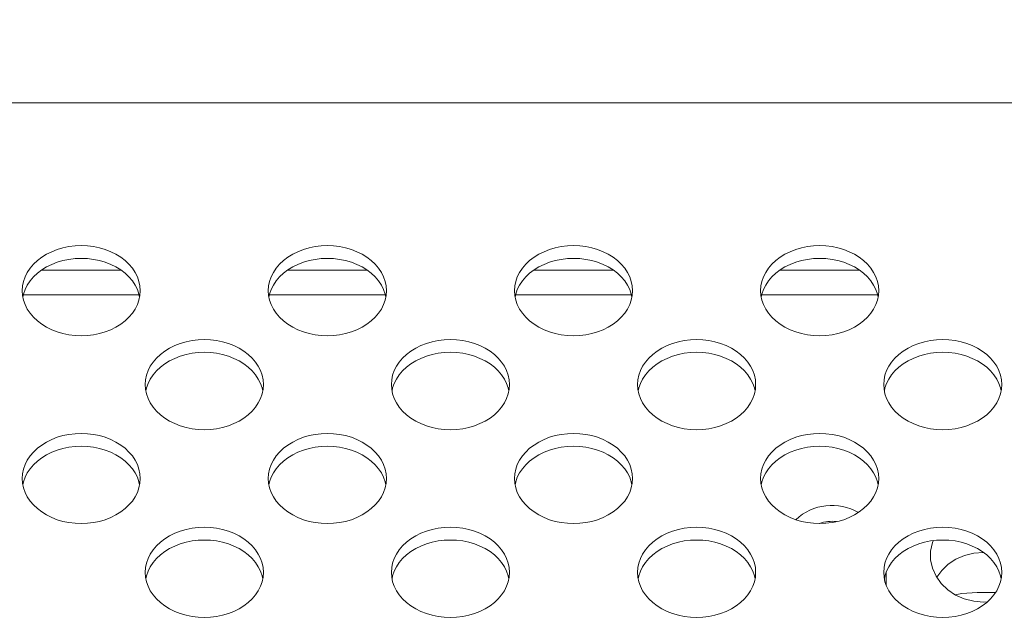
# Model space of a CAD drawing. Units: inches. Extents: x 6 to 231, y -14 to 154.
# Drawn here: x 174 to 175, y 86 to 87 of the extents above; entities that cross this region are included whole.
import ezdxf

# ---------------------------------------------------------------- set-up
doc = ezdxf.new("R2010")
doc.units = ezdxf.units.IN
doc.header["$MEASUREMENT"] = 0
doc.linetypes.add('DCAD_CONTINUOUS', pattern=[0])
for name, color, linetype, lineweight in [('FAN_ME80151V3_80X15_BL139', 7, 'DCAD_CONTINUOUS', 0), ('Layer 1397', 7, 'Continuous', 0), ('P703_BACK_M_BL43', 7, 'DCAD_CONTINUOUS', 0), ('SHARP_70_LED_LK695D3LA58_03_BL', 7, 'DCAD_CONTINUOUS', 0)]:
    doc.layers.add(name, color=color, linetype=linetype, lineweight=lineweight)
doc.styles.add('DC_TEXTSTYLE4', font='arial.ttf', dxfattribs={"height": 1.3})
doc.dimstyles.get("Standard").update_dxf_attribs({"dimtxt": 0.18, "dimasz": 0.18, "dimexe": 0.18, "dimexo": 0.0625, "dimgap": 0.09, "dimtad": 0, "dimtih": 1, "dimtoh": 1, "dimdec": 4, "dimzin": 0, "dimdsep": 46, "dimtxsty": 'Standard', "dimcen": 0.09, "dimadec": 0, "dimazin": 0, "dimtfac": 1, "dimtdec": 4, "dimtofl": 0, "dimtmove": 0, "dimatfit": 3, "dimfxl": 1, "dimtolj": 1, "dimtzin": 0, "dimarcsym": 0})

# ---------------------------------------------------------------- blocks, each defined once
blk = doc.blocks.new('*D323')
at = {"layer": 'Defpoints', "color": 0}
for p in [(181.3331, 96.195), (157.9671, 92.0921), (181.3331, 82.4096)]:
    blk.add_point(p, dxfattribs=at)
at = {"layer": 'Layer 1397', "color": 0, "lineweight": -2, "ltscale": 0.07874}
for p, q in [((157.9671, 92.1546), (157.9671, 96.495)), ((181.3331, 82.4721), (181.3331, 96.495)), ((159.2671, 96.195), (167.1486, 96.195)), ((180.0331, 96.195), (172.1517, 96.195))]:
    blk.add_line(p, q, dxfattribs=at)
at = {"layer": 'Layer 1397', "color": 0}
for points in [[(159.2671, 96.4117), (159.2671, 95.9784), (157.9671, 96.195)], [(180.0331, 95.9784), (180.0331, 96.4117), (181.3331, 96.195)]]:
    blk.add_solid(points, dxfattribs=at)
at = {"layer": 'Layer 1397', "color": 0, "lineweight": 0, "insert": (169.6501, 96.195), "char_height": 1.3, "attachment_point": 5, "style": 'DC_TEXTSTYLE4'}
blk.add_mtext('\\A1;23.37', dxfattribs=at)

msp = doc.modelspace()

# ---------------------------------------------------------------- linework, layer by layer
at = {"layer": 'FAN_ME80151V3_80X15_BL139', "color": 7, "linetype": 'DCAD_CONTINUOUS', "lineweight": 0, "ltscale": 0.004921}
for p, q in [((175.0991, 85.7367), (175.0988, 85.7367)), ((174.9433, 85.705), (174.9433, 85.6847)), ((175.1183, 85.673), (175.089, 85.673)), ((175.0988, 85.6575), (175.1054, 85.658))]:
    msp.add_line(p, q, dxfattribs=at)
at = {"layer": 'FAN_ME80151V3_80X15_BL139', "color": 7, "linetype": 'DCAD_CONTINUOUS', "lineweight": 0, "ltscale": 0.004921, "flags": 128}
for points in [[(175.0187, 85.7557), (175.0174, 85.7527), (175.0145, 85.7391), (175.0142, 85.7322)], [(175.0142, 85.7322), (175.0145, 85.7253), (175.0174, 85.7118), (175.0231, 85.6989)], [(175.0988, 85.7367), (175.0836, 85.7355), (175.0688, 85.7319), (175.055, 85.726), (175.0427, 85.7179), (175.0322, 85.7081), (175.0242, 85.6972)], [(175.0231, 85.6989), (175.0313, 85.6872), (175.0418, 85.677), (175.0543, 85.6687), (175.0682, 85.6625), (175.0833, 85.6588), (175.0988, 85.6575)], [(175.0538, 85.669), (175.0643, 85.6712), (175.089, 85.673)]]:
    msp.add_lwpolyline(points, dxfattribs=at)
at = {"layer": 'P703_BACK_M_BL43', "color": 7, "linetype": 'DCAD_CONTINUOUS', "lineweight": 0, "ltscale": 0.004921}
for p, q in [((206.7661, 86.4557), (171.648, 86.4557)), ((173.5614, 86.1554), (173.5619, 86.1479)), ((173.7493, 86.1452), (173.7483, 86.15)), ((173.9551, 86.1554), (173.9556, 86.1479)), ((174.143, 86.1452), (174.142, 86.15)), ((174.3488, 86.1554), (174.3493, 86.1479)), ((174.5367, 86.1452), (174.5357, 86.15)), ((174.7425, 86.1554), (174.743, 86.1479)), ((174.9304, 86.1452), (174.9294, 86.15)), ((173.7583, 86.0053), (173.7588, 85.9978)), ((173.9462, 85.9951), (173.9452, 85.9999)), ((174.152, 86.0053), (174.1525, 85.9978)), ((174.3399, 85.9951), (174.3389, 85.9999)), ((174.5457, 86.0053), (174.5462, 85.9978)), ((174.7336, 85.9951), (174.7326, 85.9999)), ((174.9394, 86.0053), (174.9399, 85.9978)), ((175.1273, 85.9951), (175.1263, 85.9999)), ((173.5614, 85.8552), (173.5619, 85.8476)), ((173.7493, 85.845), (173.7483, 85.8498)), ((173.9551, 85.8552), (173.9556, 85.8476)), ((174.143, 85.845), (174.142, 85.8498)), ((174.3488, 85.8552), (174.3493, 85.8476)), ((174.5367, 85.845), (174.5357, 85.8498)), ((174.7425, 85.8552), (174.743, 85.8476)), ((174.9304, 85.845), (174.9294, 85.8498)), ((173.7583, 85.705), (173.7588, 85.6975)), ((174.152, 85.705), (174.1525, 85.6975)), ((174.5457, 85.705), (174.5462, 85.6975)), ((174.9394, 85.705), (174.9399, 85.6975)), ((173.9462, 85.6949), (173.9452, 85.6997)), ((174.3399, 85.6949), (174.3389, 85.6997)), ((174.7336, 85.6949), (174.7326, 85.6997)), ((175.1273, 85.6949), (175.1263, 85.6997))]:
    msp.add_line(p, q, dxfattribs=at)
at = {"layer": 'P703_BACK_M_BL43', "color": 7, "linetype": 'DCAD_CONTINUOUS', "lineweight": 0, "ltscale": 0.004921, "flags": 128}
for points in [[(173.7504, 86.1554), (173.7499, 86.163), (173.7483, 86.1704), (173.7458, 86.1777), (173.7422, 86.1847), (173.7377, 86.1915), (173.7323, 86.1978), (173.7261, 86.2037), (173.7191, 86.209), (173.7114, 86.2137), (173.7031, 86.2178), (173.6943, 86.2213), (173.6851, 86.224), (173.6755, 86.2259), (173.6658, 86.2271), (173.6559, 86.2275), (173.646, 86.2271), (173.6363, 86.2259), (173.6267, 86.224), (173.6175, 86.2213), (173.6087, 86.2178), (173.6004, 86.2137), (173.5927, 86.209), (173.5857, 86.2037), (173.5795, 86.1978), (173.5741, 86.1915), (173.5696, 86.1847), (173.566, 86.1777), (173.5635, 86.1704), (173.5619, 86.163), (173.5614, 86.1554)], [(174.1441, 86.1554), (174.1436, 86.163), (174.142, 86.1704), (174.1395, 86.1777), (174.1359, 86.1847), (174.1314, 86.1915), (174.126, 86.1978), (174.1198, 86.2037), (174.1128, 86.209), (174.1051, 86.2137), (174.0968, 86.2178), (174.088, 86.2213), (174.0788, 86.224), (174.0692, 86.2259), (174.0595, 86.2271), (174.0496, 86.2275), (174.0397, 86.2271), (174.03, 86.2259), (174.0204, 86.224), (174.0112, 86.2213), (174.0024, 86.2178), (173.9941, 86.2137), (173.9864, 86.209), (173.9794, 86.2037), (173.9732, 86.1978), (173.9678, 86.1915), (173.9633, 86.1847), (173.9597, 86.1777), (173.9572, 86.1704), (173.9556, 86.163), (173.9551, 86.1554)], [(174.5378, 86.1554), (174.5373, 86.163), (174.5357, 86.1704), (174.5332, 86.1777), (174.5296, 86.1847), (174.5251, 86.1915), (174.5197, 86.1978), (174.5135, 86.2037), (174.5065, 86.209), (174.4988, 86.2137), (174.4905, 86.2178), (174.4817, 86.2213), (174.4725, 86.224), (174.463, 86.2259), (174.4532, 86.2271), (174.4433, 86.2275), (174.4334, 86.2271), (174.4237, 86.2259), (174.4141, 86.224), (174.4049, 86.2213), (174.3961, 86.2178), (174.3878, 86.2137), (174.3801, 86.209), (174.3731, 86.2037), (174.3669, 86.1978), (174.3615, 86.1915), (174.357, 86.1847), (174.3534, 86.1777), (174.3509, 86.1704), (174.3493, 86.163), (174.3488, 86.1554)], [(174.9315, 86.1554), (174.931, 86.163), (174.9294, 86.1704), (174.9269, 86.1777), (174.9233, 86.1847), (174.9188, 86.1915), (174.9134, 86.1978), (174.9072, 86.2037), (174.9002, 86.209), (174.8925, 86.2137), (174.8843, 86.2178), (174.8754, 86.2213), (174.8662, 86.224), (174.8567, 86.2259), (174.8469, 86.2271), (174.837, 86.2275), (174.8271, 86.2271), (174.8174, 86.2259), (174.8078, 86.224), (174.7986, 86.2213), (174.7898, 86.2178), (174.7815, 86.2137), (174.7738, 86.209), (174.7668, 86.2037), (174.7606, 86.1978), (174.7552, 86.1915), (174.7507, 86.1847), (174.7471, 86.1777), (174.7446, 86.1704), (174.743, 86.163), (174.7425, 86.1554)], [(173.7483, 86.15), (173.7458, 86.1573), (173.7422, 86.1644), (173.7377, 86.1711), (173.7323, 86.1774), (173.7261, 86.1833), (173.7191, 86.1886), (173.7114, 86.1934), (173.7031, 86.1975), (173.6943, 86.2009), (173.6851, 86.2036), (173.6755, 86.2056), (173.6658, 86.2067), (173.6559, 86.2071), (173.646, 86.2067), (173.6363, 86.2056), (173.6267, 86.2036), (173.6175, 86.2009), (173.6087, 86.1975), (173.6004, 86.1934), (173.5927, 86.1886), (173.5857, 86.1833), (173.5795, 86.1774), (173.5741, 86.1711), (173.5696, 86.1644), (173.566, 86.1573)], [(174.142, 86.15), (174.1395, 86.1573), (174.1359, 86.1644), (174.1314, 86.1711), (174.126, 86.1774), (174.1198, 86.1833), (174.1128, 86.1886), (174.1051, 86.1934), (174.0968, 86.1975), (174.088, 86.2009), (174.0788, 86.2036), (174.0692, 86.2056), (174.0595, 86.2067), (174.0496, 86.2071), (174.0397, 86.2067), (174.03, 86.2056), (174.0204, 86.2036), (174.0112, 86.2009), (174.0024, 86.1975), (173.9941, 86.1934), (173.9864, 86.1886), (173.9794, 86.1833), (173.9732, 86.1774), (173.9678, 86.1711), (173.9633, 86.1644), (173.9597, 86.1573)], [(174.5357, 86.15), (174.5332, 86.1573), (174.5296, 86.1644), (174.5251, 86.1711), (174.5197, 86.1774), (174.5135, 86.1833), (174.5065, 86.1886), (174.4988, 86.1934), (174.4905, 86.1975), (174.4817, 86.2009), (174.4725, 86.2036), (174.463, 86.2056), (174.4532, 86.2067), (174.4433, 86.2071), (174.4334, 86.2067), (174.4237, 86.2056), (174.4141, 86.2036), (174.4049, 86.2009), (174.3961, 86.1975), (174.3878, 86.1934), (174.3801, 86.1886), (174.3731, 86.1833), (174.3669, 86.1774), (174.3615, 86.1711), (174.357, 86.1644), (174.3534, 86.1573)], [(174.9294, 86.15), (174.9269, 86.1573), (174.9233, 86.1644), (174.9188, 86.1711), (174.9134, 86.1774), (174.9072, 86.1833), (174.9002, 86.1886), (174.8925, 86.1934), (174.8843, 86.1975), (174.8754, 86.2009), (174.8662, 86.2036), (174.8567, 86.2056), (174.8469, 86.2067), (174.837, 86.2071), (174.8271, 86.2067), (174.8174, 86.2056), (174.8078, 86.2036), (174.7986, 86.2009), (174.7898, 86.1975), (174.7815, 86.1934), (174.7738, 86.1886), (174.7668, 86.1833), (174.7606, 86.1774), (174.7552, 86.1711), (174.7507, 86.1644), (174.7471, 86.1573)], [(173.5619, 86.1479), (173.5635, 86.1405), (173.566, 86.1332), (173.5696, 86.1261), (173.5741, 86.1194), (173.5795, 86.1131), (173.5857, 86.1072), (173.5927, 86.1019), (173.6004, 86.0971), (173.6087, 86.093), (173.6175, 86.0896), (173.6267, 86.0869), (173.6363, 86.0849), (173.646, 86.0838), (173.6559, 86.0834), (173.6658, 86.0838), (173.6755, 86.0849), (173.6851, 86.0869), (173.6943, 86.0896), (173.7031, 86.093), (173.7114, 86.0971), (173.7191, 86.1019), (173.7261, 86.1072), (173.7323, 86.1131), (173.7377, 86.1194), (173.7422, 86.1261), (173.7458, 86.1332), (173.7483, 86.1405)], [(173.566, 86.1573), (173.5635, 86.15), (173.5625, 86.1452)], [(173.7483, 86.1405), (173.7499, 86.1479), (173.7504, 86.1554)], [(173.9556, 86.1479), (173.9572, 86.1405), (173.9597, 86.1332), (173.9633, 86.1261), (173.9678, 86.1194), (173.9732, 86.1131), (173.9794, 86.1072), (173.9864, 86.1019), (173.9941, 86.0971), (174.0024, 86.093), (174.0112, 86.0896), (174.0204, 86.0869), (174.03, 86.0849), (174.0397, 86.0838), (174.0496, 86.0834), (174.0595, 86.0838), (174.0692, 86.0849), (174.0788, 86.0869), (174.088, 86.0896), (174.0968, 86.093), (174.1051, 86.0971), (174.1128, 86.1019), (174.1198, 86.1072), (174.126, 86.1131), (174.1314, 86.1194), (174.1359, 86.1261), (174.1395, 86.1332), (174.142, 86.1405)], [(173.9597, 86.1573), (173.9572, 86.15), (173.9562, 86.1452)], [(174.142, 86.1405), (174.1436, 86.1479), (174.1441, 86.1554)], [(174.3493, 86.1479), (174.3509, 86.1405), (174.3534, 86.1332), (174.357, 86.1261), (174.3615, 86.1194), (174.3669, 86.1131), (174.3731, 86.1072), (174.3801, 86.1019), (174.3878, 86.0971), (174.3961, 86.093), (174.4049, 86.0896), (174.4141, 86.0869), (174.4237, 86.0849), (174.4334, 86.0838), (174.4433, 86.0834), (174.4532, 86.0838), (174.463, 86.0849), (174.4725, 86.0869), (174.4817, 86.0896), (174.4905, 86.093), (174.4988, 86.0971), (174.5065, 86.1019), (174.5135, 86.1072), (174.5197, 86.1131), (174.5251, 86.1194), (174.5296, 86.1261), (174.5332, 86.1332), (174.5357, 86.1405)], [(174.3534, 86.1573), (174.3509, 86.15), (174.3499, 86.1452)], [(174.5357, 86.1405), (174.5373, 86.1479), (174.5378, 86.1554)], [(174.743, 86.1479), (174.7446, 86.1405), (174.7471, 86.1332), (174.7507, 86.1261), (174.7552, 86.1194), (174.7606, 86.1131), (174.7668, 86.1072), (174.7738, 86.1019), (174.7815, 86.0971), (174.7898, 86.093), (174.7986, 86.0896), (174.8078, 86.0869), (174.8174, 86.0849), (174.8271, 86.0838), (174.837, 86.0834), (174.8469, 86.0838), (174.8567, 86.0849), (174.8662, 86.0869), (174.8754, 86.0896), (174.8843, 86.093), (174.8925, 86.0971), (174.9002, 86.1019), (174.9072, 86.1072), (174.9134, 86.1131), (174.9188, 86.1194), (174.9233, 86.1261), (174.9269, 86.1332), (174.9294, 86.1405)], [(174.7471, 86.1573), (174.7446, 86.15), (174.7436, 86.1452)], [(174.9294, 86.1405), (174.931, 86.1479), (174.9315, 86.1554)], [(173.9472, 86.0053), (173.9467, 86.0128), (173.9452, 86.0203), (173.9426, 86.0276), (173.9391, 86.0346), (173.9346, 86.0413), (173.9292, 86.0477), (173.923, 86.0535), (173.916, 86.0589), (173.9083, 86.0636), (173.9, 86.0677), (173.8912, 86.0711), (173.882, 86.0738), (173.8724, 86.0758), (173.8626, 86.077), (173.8528, 86.0774), (173.8429, 86.077), (173.8331, 86.0758), (173.8236, 86.0738), (173.8143, 86.0711), (173.8055, 86.0677), (173.7972, 86.0636), (173.7895, 86.0589), (173.7825, 86.0535), (173.7763, 86.0477), (173.7709, 86.0413), (173.7664, 86.0346), (173.7629, 86.0276), (173.7603, 86.0203), (173.7588, 86.0128), (173.7583, 86.0053)], [(174.3409, 86.0053), (174.3404, 86.0128), (174.3389, 86.0203), (174.3363, 86.0276), (174.3328, 86.0346), (174.3283, 86.0413), (174.3229, 86.0477), (174.3167, 86.0535), (174.3097, 86.0589), (174.302, 86.0636), (174.2937, 86.0677), (174.2849, 86.0711), (174.2757, 86.0738), (174.2661, 86.0758), (174.2563, 86.077), (174.2465, 86.0774), (174.2366, 86.077), (174.2268, 86.0758), (174.2173, 86.0738), (174.208, 86.0711), (174.1992, 86.0677), (174.1909, 86.0636), (174.1832, 86.0589), (174.1762, 86.0535), (174.17, 86.0477), (174.1646, 86.0413), (174.1601, 86.0346), (174.1566, 86.0276), (174.154, 86.0203), (174.1525, 86.0128), (174.152, 86.0053)], [(174.7346, 86.0053), (174.7341, 86.0128), (174.7326, 86.0203), (174.73, 86.0276), (174.7265, 86.0346), (174.722, 86.0413), (174.7166, 86.0477), (174.7104, 86.0535), (174.7034, 86.0589), (174.6957, 86.0636), (174.6874, 86.0677), (174.6786, 86.0711), (174.6694, 86.0738), (174.6598, 86.0758), (174.65, 86.077), (174.6402, 86.0774), (174.6303, 86.077), (174.6205, 86.0758), (174.611, 86.0738), (174.6017, 86.0711), (174.5929, 86.0677), (174.5846, 86.0636), (174.5769, 86.0589), (174.5699, 86.0535), (174.5637, 86.0477), (174.5583, 86.0413), (174.5538, 86.0346), (174.5503, 86.0276), (174.5477, 86.0203), (174.5462, 86.0128), (174.5457, 86.0053)], [(175.1283, 86.0053), (175.1278, 86.0128), (175.1263, 86.0203), (175.1237, 86.0276), (175.1202, 86.0346), (175.1157, 86.0413), (175.1103, 86.0477), (175.1041, 86.0535), (175.0971, 86.0589), (175.0894, 86.0636), (175.0811, 86.0677), (175.0723, 86.0711), (175.0631, 86.0738), (175.0535, 86.0758), (175.0437, 86.077), (175.0339, 86.0774), (175.024, 86.077), (175.0142, 86.0758), (175.0047, 86.0738), (174.9954, 86.0711), (174.9866, 86.0677), (174.9783, 86.0636), (174.9706, 86.0589), (174.9636, 86.0535), (174.9574, 86.0477), (174.952, 86.0413), (174.9475, 86.0346), (174.944, 86.0276), (174.9414, 86.0203), (174.9399, 86.0128), (174.9394, 86.0053)], [(173.9452, 85.9999), (173.9426, 86.0072), (173.9391, 86.0142), (173.9346, 86.021), (173.9292, 86.0273), (173.923, 86.0332), (173.916, 86.0385), (173.9083, 86.0432), (173.9, 86.0473), (173.8912, 86.0508), (173.882, 86.0535), (173.8724, 86.0554), (173.8626, 86.0566), (173.8528, 86.057), (173.8429, 86.0566), (173.8331, 86.0554), (173.8236, 86.0535), (173.8143, 86.0508), (173.8055, 86.0473), (173.7972, 86.0432), (173.7895, 86.0385), (173.7825, 86.0332), (173.7763, 86.0273), (173.7709, 86.021), (173.7664, 86.0142), (173.7629, 86.0072)], [(174.3389, 85.9999), (174.3363, 86.0072), (174.3328, 86.0142), (174.3283, 86.021), (174.3229, 86.0273), (174.3167, 86.0332), (174.3097, 86.0385), (174.302, 86.0432), (174.2937, 86.0473), (174.2849, 86.0508), (174.2757, 86.0535), (174.2661, 86.0554), (174.2563, 86.0566), (174.2465, 86.057), (174.2366, 86.0566), (174.2268, 86.0554), (174.2173, 86.0535), (174.208, 86.0508), (174.1992, 86.0473), (174.1909, 86.0432), (174.1832, 86.0385), (174.1762, 86.0332), (174.17, 86.0273), (174.1646, 86.021), (174.1601, 86.0142), (174.1566, 86.0072)], [(174.7326, 85.9999), (174.73, 86.0072), (174.7265, 86.0142), (174.722, 86.021), (174.7166, 86.0273), (174.7104, 86.0332), (174.7034, 86.0385), (174.6957, 86.0432), (174.6874, 86.0473), (174.6786, 86.0508), (174.6694, 86.0535), (174.6598, 86.0554), (174.65, 86.0566), (174.6402, 86.057), (174.6303, 86.0566), (174.6205, 86.0554), (174.611, 86.0535), (174.6017, 86.0508), (174.5929, 86.0473), (174.5846, 86.0432), (174.5769, 86.0385), (174.5699, 86.0332), (174.5637, 86.0273), (174.5583, 86.021), (174.5538, 86.0142), (174.5503, 86.0072)], [(175.1263, 85.9999), (175.1237, 86.0072), (175.1202, 86.0142), (175.1157, 86.021), (175.1103, 86.0273), (175.1041, 86.0332), (175.0971, 86.0385), (175.0894, 86.0432), (175.0811, 86.0473), (175.0723, 86.0508), (175.0631, 86.0535), (175.0535, 86.0554), (175.0437, 86.0566), (175.0339, 86.057), (175.024, 86.0566), (175.0142, 86.0554), (175.0047, 86.0535), (174.9954, 86.0508), (174.9866, 86.0473), (174.9783, 86.0432), (174.9706, 86.0385), (174.9636, 86.0332), (174.9574, 86.0273), (174.952, 86.021), (174.9475, 86.0142), (174.944, 86.0072)], [(173.7629, 86.0072), (173.7603, 85.9999), (173.7593, 85.9951)], [(173.9452, 85.9903), (173.9467, 85.9978), (173.9472, 86.0053)], [(174.1566, 86.0072), (174.154, 85.9999), (174.153, 85.9951)], [(174.3389, 85.9903), (174.3404, 85.9978), (174.3409, 86.0053)], [(174.5503, 86.0072), (174.5477, 85.9999), (174.5467, 85.9951)], [(174.7326, 85.9903), (174.7341, 85.9978), (174.7346, 86.0053)], [(174.944, 86.0072), (174.9414, 85.9999), (174.9404, 85.9951)], [(175.1263, 85.9903), (175.1278, 85.9978), (175.1283, 86.0053)], [(173.7588, 85.9978), (173.7603, 85.9903), (173.7629, 85.983), (173.7664, 85.976), (173.7709, 85.9693), (173.7763, 85.9629), (173.7825, 85.9571), (173.7895, 85.9518), (173.7972, 85.947), (173.8055, 85.9429), (173.8143, 85.9395), (173.8236, 85.9368), (173.8331, 85.9348), (173.8429, 85.9336), (173.8528, 85.9332), (173.8626, 85.9336), (173.8724, 85.9348), (173.882, 85.9368), (173.8912, 85.9395), (173.9, 85.9429), (173.9083, 85.947), (173.916, 85.9518), (173.923, 85.9571), (173.9292, 85.9629), (173.9346, 85.9693), (173.9391, 85.976), (173.9426, 85.983), (173.9452, 85.9903)], [(174.1525, 85.9978), (174.154, 85.9903), (174.1566, 85.983), (174.1601, 85.976), (174.1646, 85.9693), (174.17, 85.9629), (174.1762, 85.9571), (174.1832, 85.9518), (174.1909, 85.947), (174.1992, 85.9429), (174.208, 85.9395), (174.2173, 85.9368), (174.2268, 85.9348), (174.2366, 85.9336), (174.2465, 85.9332), (174.2563, 85.9336), (174.2661, 85.9348), (174.2757, 85.9368), (174.2849, 85.9395), (174.2937, 85.9429), (174.302, 85.947), (174.3097, 85.9518), (174.3167, 85.9571), (174.3229, 85.9629), (174.3283, 85.9693), (174.3328, 85.976), (174.3363, 85.983), (174.3389, 85.9903)], [(174.5462, 85.9978), (174.5477, 85.9903), (174.5503, 85.983), (174.5538, 85.976), (174.5583, 85.9693), (174.5637, 85.9629), (174.5699, 85.9571), (174.5769, 85.9518), (174.5846, 85.947), (174.5929, 85.9429), (174.6017, 85.9395), (174.611, 85.9368), (174.6205, 85.9348), (174.6303, 85.9336), (174.6402, 85.9332), (174.65, 85.9336), (174.6598, 85.9348), (174.6694, 85.9368), (174.6786, 85.9395), (174.6874, 85.9429), (174.6957, 85.947), (174.7034, 85.9518), (174.7104, 85.9571), (174.7166, 85.9629), (174.722, 85.9693), (174.7265, 85.976), (174.73, 85.983), (174.7326, 85.9903)], [(174.9399, 85.9978), (174.9414, 85.9903), (174.944, 85.983), (174.9475, 85.976), (174.952, 85.9693), (174.9574, 85.9629), (174.9636, 85.9571), (174.9706, 85.9518), (174.9783, 85.947), (174.9866, 85.9429), (174.9954, 85.9395), (175.0047, 85.9368), (175.0142, 85.9348), (175.024, 85.9336), (175.0339, 85.9332), (175.0437, 85.9336), (175.0535, 85.9348), (175.0631, 85.9368), (175.0723, 85.9395), (175.0811, 85.9429), (175.0894, 85.947), (175.0971, 85.9518), (175.1041, 85.9571), (175.1103, 85.9629), (175.1157, 85.9693), (175.1202, 85.976), (175.1237, 85.983), (175.1263, 85.9903)], [(173.7504, 85.8552), (173.7499, 85.8627), (173.7483, 85.8702), (173.7458, 85.8774), (173.7422, 85.8845), (173.7377, 85.8912), (173.7323, 85.8975), (173.7261, 85.9034), (173.7191, 85.9087), (173.7114, 85.9135), (173.7031, 85.9176), (173.6943, 85.921), (173.6851, 85.9237), (173.6755, 85.9257), (173.6658, 85.9268), (173.6559, 85.9272), (173.646, 85.9268), (173.6363, 85.9257), (173.6267, 85.9237), (173.6175, 85.921), (173.6087, 85.9176), (173.6004, 85.9135), (173.5927, 85.9087), (173.5857, 85.9034), (173.5795, 85.8975), (173.5741, 85.8912), (173.5696, 85.8845), (173.566, 85.8774), (173.5635, 85.8702), (173.5619, 85.8627), (173.5614, 85.8552)], [(174.1441, 85.8552), (174.1436, 85.8627), (174.142, 85.8702), (174.1395, 85.8774), (174.1359, 85.8845), (174.1314, 85.8912), (174.126, 85.8975), (174.1198, 85.9034), (174.1128, 85.9087), (174.1051, 85.9135), (174.0968, 85.9176), (174.088, 85.921), (174.0788, 85.9237), (174.0692, 85.9257), (174.0595, 85.9268), (174.0496, 85.9272), (174.0397, 85.9268), (174.03, 85.9257), (174.0204, 85.9237), (174.0112, 85.921), (174.0024, 85.9176), (173.9941, 85.9135), (173.9864, 85.9087), (173.9794, 85.9034), (173.9732, 85.8975), (173.9678, 85.8912), (173.9633, 85.8845), (173.9597, 85.8774), (173.9572, 85.8702), (173.9556, 85.8627), (173.9551, 85.8552)], [(174.5378, 85.8552), (174.5373, 85.8627), (174.5357, 85.8702), (174.5332, 85.8774), (174.5296, 85.8845), (174.5251, 85.8912), (174.5197, 85.8975), (174.5135, 85.9034), (174.5065, 85.9087), (174.4988, 85.9135), (174.4905, 85.9176), (174.4817, 85.921), (174.4725, 85.9237), (174.463, 85.9257), (174.4532, 85.9268), (174.4433, 85.9272), (174.4334, 85.9268), (174.4237, 85.9257), (174.4141, 85.9237), (174.4049, 85.921), (174.3961, 85.9176), (174.3878, 85.9135), (174.3801, 85.9087), (174.3731, 85.9034), (174.3669, 85.8975), (174.3615, 85.8912), (174.357, 85.8845), (174.3534, 85.8774), (174.3509, 85.8702), (174.3493, 85.8627), (174.3488, 85.8552)], [(174.9315, 85.8552), (174.931, 85.8627), (174.9294, 85.8702), (174.9269, 85.8774), (174.9233, 85.8845), (174.9188, 85.8912), (174.9134, 85.8975), (174.9072, 85.9034), (174.9002, 85.9087), (174.8925, 85.9135), (174.8843, 85.9176), (174.8754, 85.921), (174.8662, 85.9237), (174.8567, 85.9257), (174.8469, 85.9268), (174.837, 85.9272), (174.8271, 85.9268), (174.8174, 85.9257), (174.8078, 85.9237), (174.7986, 85.921), (174.7898, 85.9176), (174.7815, 85.9135), (174.7738, 85.9087), (174.7668, 85.9034), (174.7606, 85.8975), (174.7552, 85.8912), (174.7507, 85.8845), (174.7471, 85.8774), (174.7446, 85.8702), (174.743, 85.8627), (174.7425, 85.8552)], [(173.7483, 85.8498), (173.7458, 85.8571), (173.7422, 85.8641), (173.7377, 85.8708), (173.7323, 85.8772), (173.7261, 85.883), (173.7191, 85.8884), (173.7114, 85.8931), (173.7031, 85.8972), (173.6943, 85.9006), (173.6851, 85.9033), (173.6755, 85.9053), (173.6658, 85.9065), (173.6559, 85.9069), (173.646, 85.9065), (173.6363, 85.9053), (173.6267, 85.9033), (173.6175, 85.9006), (173.6087, 85.8972), (173.6004, 85.8931), (173.5927, 85.8884), (173.5857, 85.883), (173.5795, 85.8772), (173.5741, 85.8708), (173.5696, 85.8641), (173.566, 85.8571)], [(174.142, 85.8498), (174.1395, 85.8571), (174.1359, 85.8641), (174.1314, 85.8708), (174.126, 85.8772), (174.1198, 85.883), (174.1128, 85.8884), (174.1051, 85.8931), (174.0968, 85.8972), (174.088, 85.9006), (174.0788, 85.9033), (174.0692, 85.9053), (174.0595, 85.9065), (174.0496, 85.9069), (174.0397, 85.9065), (174.03, 85.9053), (174.0204, 85.9033), (174.0112, 85.9006), (174.0024, 85.8972), (173.9941, 85.8931), (173.9864, 85.8884), (173.9794, 85.883), (173.9732, 85.8772), (173.9678, 85.8708), (173.9633, 85.8641), (173.9597, 85.8571)], [(174.5357, 85.8498), (174.5332, 85.8571), (174.5296, 85.8641), (174.5251, 85.8708), (174.5197, 85.8772), (174.5135, 85.883), (174.5065, 85.8884), (174.4988, 85.8931), (174.4905, 85.8972), (174.4817, 85.9006), (174.4725, 85.9033), (174.463, 85.9053), (174.4532, 85.9065), (174.4433, 85.9069), (174.4334, 85.9065), (174.4237, 85.9053), (174.4141, 85.9033), (174.4049, 85.9006), (174.3961, 85.8972), (174.3878, 85.8931), (174.3801, 85.8884), (174.3731, 85.883), (174.3669, 85.8772), (174.3615, 85.8708), (174.357, 85.8641), (174.3534, 85.8571)], [(174.9294, 85.8498), (174.9269, 85.8571), (174.9233, 85.8641), (174.9188, 85.8708), (174.9134, 85.8772), (174.9072, 85.883), (174.9002, 85.8884), (174.8925, 85.8931), (174.8843, 85.8972), (174.8754, 85.9006), (174.8662, 85.9033), (174.8567, 85.9053), (174.8469, 85.9065), (174.837, 85.9069), (174.8271, 85.9065), (174.8174, 85.9053), (174.8078, 85.9033), (174.7986, 85.9006), (174.7898, 85.8972), (174.7815, 85.8931), (174.7738, 85.8884), (174.7668, 85.883), (174.7606, 85.8772), (174.7552, 85.8708), (174.7507, 85.8641), (174.7471, 85.8571)], [(173.5619, 85.8476), (173.5635, 85.8402), (173.566, 85.8329), (173.5696, 85.8259), (173.5741, 85.8191), (173.5795, 85.8128), (173.5857, 85.807), (173.5927, 85.8016), (173.6004, 85.7969), (173.6087, 85.7928), (173.6175, 85.7893), (173.6267, 85.7866), (173.6363, 85.7847), (173.646, 85.7835), (173.6559, 85.7831), (173.6658, 85.7835), (173.6755, 85.7847), (173.6851, 85.7866), (173.6943, 85.7893), (173.7031, 85.7928), (173.7114, 85.7969), (173.7191, 85.8016), (173.7261, 85.807), (173.7323, 85.8128), (173.7377, 85.8191), (173.7422, 85.8259), (173.7458, 85.8329), (173.7483, 85.8402)], [(173.566, 85.8571), (173.5635, 85.8498), (173.5625, 85.845)], [(173.7483, 85.8402), (173.7499, 85.8476), (173.7504, 85.8552)], [(173.9556, 85.8476), (173.9572, 85.8402), (173.9597, 85.8329), (173.9633, 85.8259), (173.9678, 85.8191), (173.9732, 85.8128), (173.9794, 85.807), (173.9864, 85.8016), (173.9941, 85.7969), (174.0024, 85.7928), (174.0112, 85.7893), (174.0204, 85.7866), (174.03, 85.7847), (174.0397, 85.7835), (174.0496, 85.7831), (174.0595, 85.7835), (174.0692, 85.7847), (174.0788, 85.7866), (174.088, 85.7893), (174.0968, 85.7928), (174.1051, 85.7969), (174.1128, 85.8016), (174.1198, 85.807), (174.126, 85.8128), (174.1314, 85.8191), (174.1359, 85.8259), (174.1395, 85.8329), (174.142, 85.8402)], [(173.9597, 85.8571), (173.9572, 85.8498), (173.9562, 85.845)], [(174.142, 85.8402), (174.1436, 85.8476), (174.1441, 85.8552)], [(174.3493, 85.8476), (174.3509, 85.8402), (174.3534, 85.8329), (174.357, 85.8259), (174.3615, 85.8191), (174.3669, 85.8128), (174.3731, 85.807), (174.3801, 85.8016), (174.3878, 85.7969), (174.3961, 85.7928), (174.4049, 85.7893), (174.4141, 85.7866), (174.4237, 85.7847), (174.4334, 85.7835), (174.4433, 85.7831), (174.4532, 85.7835), (174.463, 85.7847), (174.4725, 85.7866), (174.4817, 85.7893), (174.4905, 85.7928), (174.4988, 85.7969), (174.5065, 85.8016), (174.5135, 85.807), (174.5197, 85.8128), (174.5251, 85.8191), (174.5296, 85.8259), (174.5332, 85.8329), (174.5357, 85.8402)], [(174.3534, 85.8571), (174.3509, 85.8498), (174.3499, 85.845)], [(174.5357, 85.8402), (174.5373, 85.8476), (174.5378, 85.8552)], [(174.743, 85.8476), (174.7446, 85.8402), (174.7471, 85.8329), (174.7507, 85.8259), (174.7552, 85.8191), (174.7606, 85.8128), (174.7668, 85.807), (174.7738, 85.8016), (174.7815, 85.7969), (174.7898, 85.7928), (174.7986, 85.7893), (174.8078, 85.7866), (174.8174, 85.7847), (174.8271, 85.7835), (174.837, 85.7831), (174.8469, 85.7835), (174.8567, 85.7847), (174.8662, 85.7866), (174.8754, 85.7893), (174.8843, 85.7928), (174.8925, 85.7969), (174.9002, 85.8016), (174.9072, 85.807), (174.9134, 85.8128), (174.9188, 85.8191), (174.9233, 85.8259), (174.9269, 85.8329), (174.9294, 85.8402)], [(174.7471, 85.8571), (174.7446, 85.8498), (174.7436, 85.845)], [(174.9294, 85.8402), (174.931, 85.8476), (174.9315, 85.8552)], [(173.9472, 85.705), (173.9467, 85.7126), (173.9452, 85.72), (173.9426, 85.7273), (173.9391, 85.7344), (173.9346, 85.7411), (173.9292, 85.7474), (173.923, 85.7533), (173.916, 85.7586), (173.9083, 85.7633), (173.9, 85.7675), (173.8912, 85.7709), (173.882, 85.7736), (173.8724, 85.7755), (173.8626, 85.7767), (173.8528, 85.7771), (173.8429, 85.7767), (173.8331, 85.7755), (173.8236, 85.7736), (173.8143, 85.7709), (173.8055, 85.7675), (173.7972, 85.7633), (173.7895, 85.7586), (173.7825, 85.7533), (173.7763, 85.7474), (173.7709, 85.7411), (173.7664, 85.7344), (173.7629, 85.7273), (173.7603, 85.72), (173.7588, 85.7126), (173.7583, 85.705)], [(174.3409, 85.705), (174.3404, 85.7126), (174.3389, 85.72), (174.3363, 85.7273), (174.3328, 85.7344), (174.3283, 85.7411), (174.3229, 85.7474), (174.3167, 85.7533), (174.3097, 85.7586), (174.302, 85.7633), (174.2937, 85.7675), (174.2849, 85.7709), (174.2757, 85.7736), (174.2661, 85.7755), (174.2563, 85.7767), (174.2465, 85.7771), (174.2366, 85.7767), (174.2268, 85.7755), (174.2173, 85.7736), (174.208, 85.7709), (174.1992, 85.7675), (174.1909, 85.7633), (174.1832, 85.7586), (174.1762, 85.7533), (174.17, 85.7474), (174.1646, 85.7411), (174.1601, 85.7344), (174.1566, 85.7273), (174.154, 85.72), (174.1525, 85.7126), (174.152, 85.705)], [(174.7346, 85.705), (174.7341, 85.7126), (174.7326, 85.72), (174.73, 85.7273), (174.7265, 85.7344), (174.722, 85.7411), (174.7166, 85.7474), (174.7104, 85.7533), (174.7034, 85.7586), (174.6957, 85.7633), (174.6874, 85.7675), (174.6786, 85.7709), (174.6694, 85.7736), (174.6598, 85.7755), (174.65, 85.7767), (174.6402, 85.7771), (174.6303, 85.7767), (174.6205, 85.7755), (174.611, 85.7736), (174.6017, 85.7709), (174.5929, 85.7675), (174.5846, 85.7633), (174.5769, 85.7586), (174.5699, 85.7533), (174.5637, 85.7474), (174.5583, 85.7411), (174.5538, 85.7344), (174.5503, 85.7273), (174.5477, 85.72), (174.5462, 85.7126), (174.5457, 85.705)], [(175.1283, 85.705), (175.1278, 85.7126), (175.1263, 85.72), (175.1237, 85.7273), (175.1202, 85.7344), (175.1157, 85.7411), (175.1103, 85.7474), (175.1041, 85.7533), (175.0971, 85.7586), (175.0894, 85.7633), (175.0811, 85.7675), (175.0723, 85.7709), (175.0631, 85.7736), (175.0535, 85.7755), (175.0437, 85.7767), (175.0339, 85.7771), (175.024, 85.7767), (175.0142, 85.7755), (175.0047, 85.7736), (174.9954, 85.7709), (174.9866, 85.7675), (174.9783, 85.7633), (174.9706, 85.7586), (174.9636, 85.7533), (174.9574, 85.7474), (174.952, 85.7411), (174.9475, 85.7344), (174.944, 85.7273), (174.9414, 85.72), (174.9399, 85.7126), (174.9394, 85.705)], [(173.9452, 85.6997), (173.9426, 85.7069), (173.9391, 85.714), (173.9346, 85.7207), (173.9292, 85.727), (173.923, 85.7329), (173.916, 85.7382), (173.9083, 85.743), (173.9, 85.7471), (173.8912, 85.7505), (173.882, 85.7532), (173.8724, 85.7552), (173.8626, 85.7563), (173.8528, 85.7567), (173.8429, 85.7563), (173.8331, 85.7552), (173.8236, 85.7532), (173.8143, 85.7505), (173.8055, 85.7471), (173.7972, 85.743), (173.7895, 85.7382), (173.7825, 85.7329), (173.7763, 85.727), (173.7709, 85.7207), (173.7664, 85.714), (173.7629, 85.7069)], [(174.3389, 85.6997), (174.3363, 85.7069), (174.3328, 85.714), (174.3283, 85.7207), (174.3229, 85.727), (174.3167, 85.7329), (174.3097, 85.7382), (174.302, 85.743), (174.2937, 85.7471), (174.2849, 85.7505), (174.2757, 85.7532), (174.2661, 85.7552), (174.2563, 85.7563), (174.2465, 85.7567), (174.2366, 85.7563), (174.2268, 85.7552), (174.2173, 85.7532), (174.208, 85.7505), (174.1992, 85.7471), (174.1909, 85.743), (174.1832, 85.7382), (174.1762, 85.7329), (174.17, 85.727), (174.1646, 85.7207), (174.1601, 85.714), (174.1566, 85.7069)], [(174.7326, 85.6997), (174.73, 85.7069), (174.7265, 85.714), (174.722, 85.7207), (174.7166, 85.727), (174.7104, 85.7329), (174.7034, 85.7382), (174.6957, 85.743), (174.6874, 85.7471), (174.6786, 85.7505), (174.6694, 85.7532), (174.6598, 85.7552), (174.65, 85.7563), (174.6402, 85.7567), (174.6303, 85.7563), (174.6205, 85.7552), (174.611, 85.7532), (174.6017, 85.7505), (174.5929, 85.7471), (174.5846, 85.743), (174.5769, 85.7382), (174.5699, 85.7329), (174.5637, 85.727), (174.5583, 85.7207), (174.5538, 85.714), (174.5503, 85.7069)], [(175.1263, 85.6997), (175.1237, 85.7069), (175.1202, 85.714), (175.1157, 85.7207), (175.1103, 85.727), (175.1041, 85.7329), (175.0971, 85.7382), (175.0894, 85.743), (175.0811, 85.7471), (175.0723, 85.7505), (175.0631, 85.7532), (175.0535, 85.7552), (175.0437, 85.7563), (175.0339, 85.7567), (175.024, 85.7563), (175.0142, 85.7552), (175.0047, 85.7532), (174.9954, 85.7505), (174.9866, 85.7471), (174.9783, 85.743), (174.9706, 85.7382), (174.9636, 85.7329), (174.9574, 85.727), (174.952, 85.7207), (174.9475, 85.714), (174.944, 85.7069)], [(173.7629, 85.7069), (173.7603, 85.6997), (173.7593, 85.6949)], [(173.9452, 85.6901), (173.9467, 85.6975), (173.9472, 85.705)], [(174.1566, 85.7069), (174.154, 85.6997), (174.153, 85.6949)], [(174.3389, 85.6901), (174.3404, 85.6975), (174.3409, 85.705)], [(174.5503, 85.7069), (174.5477, 85.6997), (174.5467, 85.6949)], [(174.7326, 85.6901), (174.7341, 85.6975), (174.7346, 85.705)], [(174.944, 85.7069), (174.9414, 85.6997), (174.9404, 85.6949)], [(175.1263, 85.6901), (175.1278, 85.6975), (175.1283, 85.705)], [(173.7588, 85.6975), (173.7603, 85.6901), (173.7629, 85.6828), (173.7664, 85.6757), (173.7709, 85.669), (173.7763, 85.6627), (173.7825, 85.6568), (173.7895, 85.6515), (173.7972, 85.6467), (173.8055, 85.6426), (173.8143, 85.6392), (173.8236, 85.6365), (173.8331, 85.6346), (173.8429, 85.6334), (173.8528, 85.633), (173.8626, 85.6334), (173.8724, 85.6346), (173.882, 85.6365), (173.8912, 85.6392), (173.9, 85.6426), (173.9083, 85.6467), (173.916, 85.6515), (173.923, 85.6568), (173.9292, 85.6627), (173.9346, 85.669), (173.9391, 85.6757), (173.9426, 85.6828), (173.9452, 85.6901)], [(174.1525, 85.6975), (174.154, 85.6901), (174.1566, 85.6828), (174.1601, 85.6757), (174.1646, 85.669), (174.17, 85.6627), (174.1762, 85.6568), (174.1832, 85.6515), (174.1909, 85.6467), (174.1992, 85.6426), (174.208, 85.6392), (174.2173, 85.6365), (174.2268, 85.6346), (174.2366, 85.6334), (174.2465, 85.633), (174.2563, 85.6334), (174.2661, 85.6346), (174.2757, 85.6365), (174.2849, 85.6392), (174.2937, 85.6426), (174.302, 85.6467), (174.3097, 85.6515), (174.3167, 85.6568), (174.3229, 85.6627), (174.3283, 85.669), (174.3328, 85.6757), (174.3363, 85.6828), (174.3389, 85.6901)], [(174.5462, 85.6975), (174.5477, 85.6901), (174.5503, 85.6828), (174.5538, 85.6757), (174.5583, 85.669), (174.5637, 85.6627), (174.5699, 85.6568), (174.5769, 85.6515), (174.5846, 85.6467), (174.5929, 85.6426), (174.6017, 85.6392), (174.611, 85.6365), (174.6205, 85.6346), (174.6303, 85.6334), (174.6402, 85.633), (174.65, 85.6334), (174.6598, 85.6346), (174.6694, 85.6365), (174.6786, 85.6392), (174.6874, 85.6426), (174.6957, 85.6467), (174.7034, 85.6515), (174.7104, 85.6568), (174.7166, 85.6627), (174.722, 85.669), (174.7265, 85.6757), (174.73, 85.6828), (174.7326, 85.6901)], [(174.9399, 85.6975), (174.9414, 85.6901), (174.944, 85.6828), (174.9475, 85.6757), (174.952, 85.669), (174.9574, 85.6627), (174.9636, 85.6568), (174.9706, 85.6515), (174.9783, 85.6467), (174.9866, 85.6426), (174.9954, 85.6392), (175.0047, 85.6365), (175.0142, 85.6346), (175.024, 85.6334), (175.0339, 85.633), (175.0437, 85.6334), (175.0535, 85.6346), (175.0631, 85.6365), (175.0723, 85.6392), (175.0811, 85.6426), (175.0894, 85.6467), (175.0971, 85.6515), (175.1041, 85.6568), (175.1103, 85.6627), (175.1157, 85.669), (175.1202, 85.6757), (175.1237, 85.6828), (175.1263, 85.6901)]]:
    msp.add_lwpolyline(points, dxfattribs=at)
at = {"layer": 'SHARP_70_LED_LK695D3LA58_03_BL', "color": 7, "linetype": 'DCAD_CONTINUOUS', "lineweight": 0, "ltscale": 0.004921}
for p, q in [((173.5922, 86.1883), (173.7196, 86.1883)), ((173.9859, 86.1883), (174.1133, 86.1883)), ((174.3796, 86.1883), (174.507, 86.1883)), ((174.7733, 86.1883), (174.9007, 86.1883)), ((173.7486, 86.1489), (173.5632, 86.1489)), ((174.1423, 86.1489), (173.9569, 86.1489)), ((174.536, 86.1489), (174.3506, 86.1489)), ((174.9297, 86.1489), (174.7443, 86.1489))]:
    msp.add_line(p, q, dxfattribs=at)
for radius, start, end in [(0.0846, 59.951, 133.2075), (0.0591, 82.8769, 109.8409)]:
    msp.add_arc((174.8567, 85.7276), radius, start, end, dxfattribs=at)

# ---------------------------------------------------------------- dimensions: what is measured, and where the dimension line sits
at = {"layer": 'Layer 1397', "lineweight": 0, "ltscale": 0.07874}
dim = msp.add_linear_dim(base=(181.3331, 96.195), p1=(157.9671, 92.0921), p2=(181.3331, 82.4096), dimstyle='Standard', override={"dimtxt": 1.3, "dimasz": 1.3, "dimexe": 0.3, "dimgap": 0.3, "dimtad": 0, "dimjust": 0, "dimtih": 1, "dimtoh": 0, "dimdec": 2, "dimzin": 0, "dimlunit": 2, "dimtxsty": 'DC_TEXTSTYLE4', "dimsah": 0, "dimtol": 0, "dimtfac": 1, "dimtdec": 3, "dimtix": 0, "dimtofl": 1, "dimtmove": 0, "dimfxl": 20, "dimfxlon": 1}, dxfattribs=at)
dim.commit()
dim.dimension.update_dxf_attribs({"geometry": '*D323', "text_midpoint": (169.6501, 96.195)})

doc.saveas('drawing.dxf')
